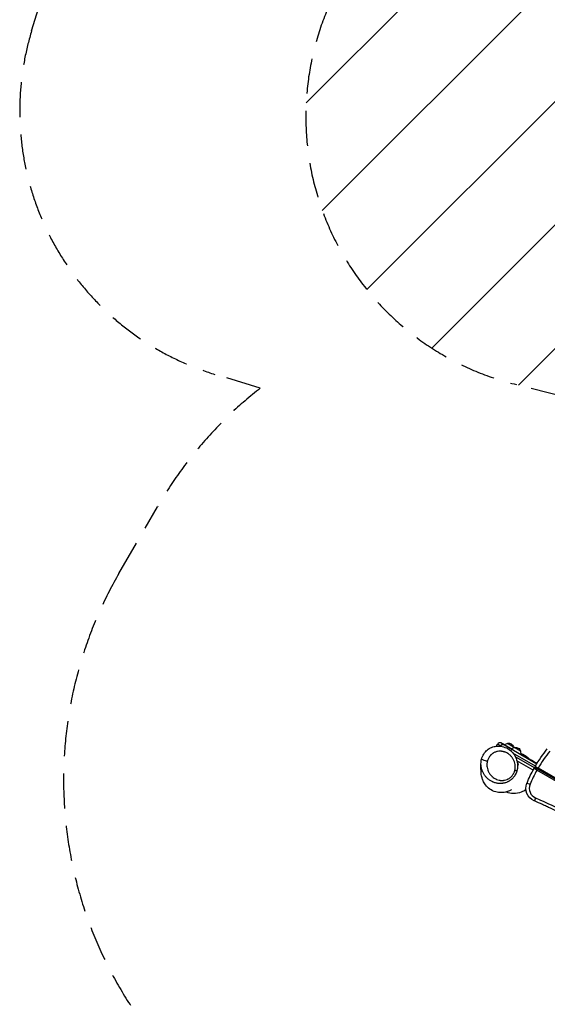
# Model space of a CAD drawing. Units: millimetres. Extents: x -4297 to 4364, y -4232 to 4547.
# Drawn here: x -4297 to -2380, y -2040 to 1536 of the extents above; entities that cross this region are included whole.
import ezdxf

# ---------------------------------------------------------------- set-up
doc = ezdxf.new("R2010")
doc.units = ezdxf.units.MM
doc.header["$LTSCALE"] = 20
doc.linetypes.add('HIDDEN', pattern=[9.525, 6.35, -3.175])
for name, color, linetype in [('2d', 230, 'Continuous'), ('EN-Free_Space', 10, 'HIDDEN'), ('EN-Free_Space_Hatch', 10, 'Continuous'), ('EN-SafetyZone', 93, 'HIDDEN')]:
    doc.layers.add(name, color=color, linetype=linetype)

msp = doc.modelspace()

# ---------------------------------------------------------------- hatches: boundary and pattern name
at = {"layer": 'EN-Free_Space_Hatch'}
h = msp.add_hatch(dxfattribs=at)
h.set_pattern_fill('ANSI31', color=256, scale=100)
h.paths.add_polyline_path([(2035.3, 3026.3, 1), (35.3, 3026.3), (35.3, 1382.1, 0.068487), (-419.7, 1623.4, 0.031203), (-731.9, 1765.9), (-1910.6, 2124.6, 1.058313), (-2492.7, 211.2), (-1210.1, -123.8), (-1092.4, -209.2, 0.045333), (-1020.6, -364.6, 0.534386), (600.4, -482.6, 0.553046), (2035.3, 417.8)])

# ---------------------------------------------------------------- linework, layer by layer
at = {"layer": '2d'}
for p, q in [((-2550.9, -1102.4), (-2550.2, -1101.2)), ((-2545.5, -1092.1), (-2536.3, -1097.4)), ((-2525.4, -1092.6), (-2536.3, -1097.4)), ((-2510.5, -1112.6), (-2536.2, -1097.7)), ((-2503.3, -1105.4), (-2525.4, -1092.6)), ((-2499.4, -1107.6), (-2510.6, -1112.6)), ((-2503.3, -1105.4), (-2502.9, -1109.1)), ((-2477.3, -1120.4), (-2499.4, -1107.6)), ((-2423.4, -1174.6), (-2505.2, -1127.3)), ((-2503.4, -1116.8), (-2418.2, -1166)), ((-2496.4, -1140.5), (-2426, -1181.2)), ((-2477.3, -1120.4), (-2476, -1132.5)), ((-2476.1, -1132.2), (-2418, -1165.7)), ((-2418.1, -1165.9), (-2476, -1132.4)), ((-2431.7, -1189.4), (-2490.6, -1155.4)), ((-2415.5, -1184.9), (-2418, -1189.3)), ((-1460.2, -1742.2), (-2418, -1189.3)), ((-2415.5, -1184.9), (-1457.7, -1737.9)), ((-1456.2, -1735.3), (-2414, -1182.3)), ((-2454.1, -1236.3), (-2443, -1240.9)), ((-2422.7, -1290.4), (-2427.4, -1301.4))]:
    msp.add_line(p, q, dxfattribs=at)
at = {"layer": '2d', "extrusion": (0, 0, -1)}
for centre, radius, start, end in [((2520.1, -1108.9), 17, 72.6679, 167.3321), ((2494.1, -1124), 17, 72.6679, 167.3321), ((1992.1, -1427.6), 500, 30.1719, 39.0688), ((1992.1, -1427.6), 500, 22.496, 29.2476), ((2407.9, -1255.4), 50, 293.0278, 22.496)]:
    msp.add_arc(centre, radius, start, end, dxfattribs=at)
at = {"layer": '2d'}
for centre, radius, start, end in [((-1992.1, -1427.6), 488, 140.9312, 149.8239), ((-1992.1, -1427.6), 488, 150.7632, 157.504), ((-2424, -1185.8), 5, 60, 150.7524), ((-2407.9, -1255.4), 38, 157.504, 246.9722)]:
    msp.add_arc(centre, radius, start, end, dxfattribs=at)
at = {"layer": '2d', "extrusion": (0, 0, -1)}
for centre, major_axis, ratio, start_param, end_param in [((-2236.6, -1282), (-324.2, 187.2), 0.001802, -0.292767, -0.257627), ((-2604.6, -1153.2), (-14.5, 3.7), 0.152894, 4.20978, 6.283185)]:
    msp.add_ellipse(centre, major_axis=major_axis, ratio=ratio, start_param=start_param, end_param=end_param, dxfattribs=at)
at = {"layer": '2d'}
for centre, major_axis, ratio, start_param, end_param in [((-2495.2, -1121.2), (-52, 30), 0.001802, -0.658331, -0.247864), ((-2231.6, -1273.4), (-315.5, 182.2), 0.001802, 0.264865, 0.533622), ((-2508.4, -1125.5), (5.03, 8.64), 0.860969, 0.003542, 1.249483), ((-2495.4, -1121.6), (-288.7, 166.7), 0.001802, 4.44196, 4.646345), ((-2504.8, -1186.8), (-14.5, 3.7), 0.153289, 2.073293, 3.076369)]:
    msp.add_ellipse(centre, major_axis=major_axis, ratio=ratio, start_param=start_param, end_param=end_param, dxfattribs=at)
for points, knots in [([(-2619.1, -1149.5), (-2617.5, -1143), (-2614.8, -1136.7), (-2607.7, -1125.6), (-2603.4, -1120.6), (-2593.8, -1112.6), (-2588.4, -1109.3), (-2577, -1104.5), (-2570.8, -1103), (-2558, -1101.7), (-2551.2, -1102.1), (-2537.5, -1105), (-2530.5, -1107.7), (-2517.4, -1115.3), (-2511.2, -1120.5), (-2500.7, -1132.6), (-2496.2, -1139.8), (-2492.2, -1150.1), (-2491.3, -1152.7), (-2490.6, -1155.3)], [0, 0, 0, 0, 2.008116, 2.008116, 3.942223, 3.942223, 5.822472, 5.822472, 7.783341, 7.783341, 9.931662, 9.931662, 12.344029, 12.344029, 14.937946, 14.937946, 17.600319, 17.600319, 18.462701, 18.462701, 18.462701, 18.462701]), ([(-2550.2, -1101.2), (-2549.9, -1100.6), (-2549.5, -1100.1), (-2548.8, -1099.3), (-2548.6, -1099.1), (-2548.1, -1098.6), (-2547.8, -1098.4), (-2547.3, -1098), (-2547, -1097.8), (-2546.4, -1097.5), (-2546.1, -1097.3), (-2545.5, -1097.1), (-2545.2, -1096.9), (-2544.6, -1096.7), (-2544.3, -1096.6), (-2543.3, -1096.4), (-2542.6, -1096.3), (-2541.3, -1096.2), (-2540.6, -1096.3), (-2539.3, -1096.5), (-2538.7, -1096.6), (-2537.7, -1097), (-2537.4, -1097.1), (-2536.8, -1097.4), (-2536.5, -1097.5), (-2536.2, -1097.7)], [0.0594316, 0.0594316, 0.0594316, 0.0594316, 0.06141836, 0.06141836, 0.06241174, 0.06241174, 0.06340512, 0.06340512, 0.0643985, 0.0643985, 0.06539187, 0.06539187, 0.06638525, 0.06638525, 0.06737863, 0.06737863, 0.06936539, 0.06936539, 0.07135215, 0.07135215, 0.07333891, 0.07333891, 0.07433229, 0.07433229, 0.07532567, 0.07532567, 0.07532567, 0.07532567]), ([(-2536.2, -1097.7), (-2536.8, -1097.4), (-2537.4, -1097.1), (-2538.3, -1096.8), (-2538.7, -1096.7), (-2539.3, -1096.5), (-2539.6, -1096.4), (-2540.6, -1096.3), (-2541.3, -1096.3), (-2542.6, -1096.3), (-2543.3, -1096.4), (-2544.2, -1096.6), (-2544.6, -1096.7), (-2545.2, -1096.9), (-2545.5, -1097.1), (-2546.1, -1097.3), (-2546.4, -1097.5), (-2547, -1097.8), (-2547.3, -1098), (-2548.1, -1098.6), (-2548.6, -1099.1), (-2549.4, -1100.1), (-2549.8, -1100.6), (-2550.2, -1101.2)], [0.05199183, 0.05199183, 0.05199183, 0.05199183, 0.05398023, 0.05398023, 0.05497443, 0.05497443, 0.05596863, 0.05596863, 0.05795703, 0.05795703, 0.05994543, 0.05994543, 0.06093963, 0.06093963, 0.06193383, 0.06193383, 0.06292803, 0.06292803, 0.06392223, 0.06392223, 0.06591063, 0.06591063, 0.06789902, 0.06789902, 0.06789902, 0.06789902]), ([(-2536.2, -1097.4), (-2537.8, -1096.5), (-2539.2, -1095.7), (-2542.7, -1093.7), (-2544.4, -1092.7), (-2545.6, -1092.1)], [2.4826274, 2.4826274, 2.4826274, 2.4826274, 2.6293903, 2.6293903, 2.8940389, 2.8940389, 2.8940389, 2.8940389]), ([(-2498.3, -1190.6), (-2498.1, -1189.7), (-2497.9, -1188.8), (-2497.5, -1187), (-2497.4, -1186.1), (-2497, -1183.4), (-2496.8, -1181.6), (-2496.6, -1178.1), (-2496.7, -1176.3), (-2496.8, -1173.7), (-2496.9, -1172.8), (-2497, -1171), (-2497.2, -1170.2), (-2497.8, -1165.8), (-2498.6, -1162.5), (-2500.3, -1157.7), (-2500.9, -1156.2), (-2502.2, -1153.1), (-2503, -1151.6), (-2505.4, -1147.2), (-2507.2, -1144.5), (-2511.2, -1139.5), (-2513.4, -1137.1), (-2518.2, -1132.8), (-2520.8, -1130.9), (-2526.2, -1127.4), (-2529, -1126), (-2532.7, -1124.4), (-2533.5, -1124.2), (-2535, -1123.6), (-2535.8, -1123.3), (-2538.1, -1122.6), (-2539.6, -1122.2), (-2542.8, -1121.6), (-2544.4, -1121.3), (-2546.8, -1121), (-2547.7, -1120.9), (-2549.3, -1120.8), (-2550.1, -1120.8), (-2554.3, -1120.7), (-2557.6, -1121), (-2562.6, -1122), (-2564.3, -1122.4), (-2567.6, -1123.4), (-2569.2, -1124), (-2572.4, -1125.4), (-2574, -1126.1), (-2576.3, -1127.5), (-2577.1, -1127.9), (-2578.6, -1128.9), (-2579.3, -1129.4), (-2581.5, -1131), (-2582.9, -1132.2), (-2584.9, -1134), (-2585.5, -1134.7), (-2586.8, -1136), (-2587.4, -1136.7), (-2588.6, -1138.1), (-2589.2, -1138.8), (-2590.3, -1140.3), (-2590.9, -1141.1), (-2592.4, -1143.4), (-2593.4, -1145), (-2595, -1148.3), (-2595.8, -1150), (-2597.1, -1153.4), (-2597.6, -1155.2), (-2598.1, -1157)], [0.2011041, 0.2011041, 0.2011041, 0.2011041, 0.203911, 0.203911, 0.2067179, 0.2067179, 0.2123316, 0.2123316, 0.2179454, 0.2179454, 0.2207523, 0.2207523, 0.2235592, 0.2235592, 0.2347868, 0.2347868, 0.2404006, 0.2404006, 0.2460144, 0.2460144, 0.257242, 0.257242, 0.2684695, 0.2684695, 0.2796971, 0.2796971, 0.2909247, 0.2909247, 0.2937316, 0.2937316, 0.2965385, 0.2965385, 0.3021523, 0.3021523, 0.307766, 0.307766, 0.3105729, 0.3105729, 0.3133798, 0.3133798, 0.3246074, 0.3246074, 0.3302212, 0.3302212, 0.335835, 0.335835, 0.3414488, 0.3414488, 0.3442557, 0.3442557, 0.3470626, 0.3470626, 0.3526764, 0.3526764, 0.3554833, 0.3554833, 0.3582901, 0.3582901, 0.361097, 0.361097, 0.3639039, 0.3639039, 0.3695177, 0.3695177, 0.3751315, 0.3751315, 0.3807453, 0.3807453, 0.3807453, 0.3807453]), ([(-2476.4, -1128.7), (-2474.1, -1129.5), (-2471.9, -1130.4), (-2460.8, -1135.7), (-2452.8, -1141.6), (-2445.8, -1149.2), (-2445.5, -1149.6), (-2445.2, -1150)], [84.091903, 84.091903, 84.091903, 84.091903, 91.334135, 91.334135, 120.903293, 120.903293, 122.391879, 122.391879, 122.391879, 122.391879]), ([(-2418, -1165.7), (-2423.5, -1162.5), (-2429.1, -1159.3), (-2444.6, -1150.3), (-2454.6, -1144.5), (-2468.5, -1136.5), (-2472.3, -1134.3), (-2476.1, -1132.1)], [1.3003831, 1.3003831, 1.3003831, 1.3003831, 1.3598289, 1.3598289, 1.4653126, 1.4653126, 1.5047562, 1.5047562, 1.5047562, 1.5047562]), ([(-2509.8, -1259.7), (-2509.8, -1259.7), (-2509.8, -1259.7), (-2509.9, -1259.8), (-2510.4, -1260.1), (-2512.4, -1261.2), (-2513.6, -1262), (-2518.2, -1264.4), (-2522.7, -1266.5), (-2533.7, -1269.6), (-2539.9, -1270.8), (-2553.3, -1271.2), (-2560.8, -1270.3), (-2575.4, -1266.2), (-2582.7, -1262.7), (-2595.3, -1253.9), (-2600.7, -1248.5), (-2608.9, -1238), (-2611.7, -1232.7), (-2615.6, -1224.1), (-2616.7, -1220.6), (-2618.4, -1214.4), (-2618.9, -1211.8), (-2619.9, -1206.2), (-2620.2, -1203.5), (-2620.8, -1197.1), (-2621, -1193.6), (-2621.3, -1183.2), (-2621.3, -1176.3), (-2621.3, -1168.2), (-2621.3, -1167.1), (-2621.2, -1166)], [45.006752, 45.006752, 45.006752, 45.006752, 45.173916, 45.173916, 47.551419, 47.551419, 49.269962, 49.269962, 52.103719, 52.103719, 54.594598, 54.594598, 57.230064, 57.230064, 60.036943, 60.036943, 62.867048, 62.867048, 65.640391, 65.640391, 68.375232, 68.375232, 71.561378, 71.561378, 76.25517, 76.25517, 84.007766, 84.007766, 99.796374, 99.796374, 102.355883, 102.355883, 102.355883, 102.355883]), ([(-2502.8, -1215.3), (-2504.1, -1216.8), (-2505.4, -1218.3), (-2507.6, -1220.5), (-2508.3, -1221.2), (-2509.8, -1222.5), (-2510.5, -1223.1), (-2514.4, -1226.3), (-2517.6, -1228.5), (-2522, -1230.8), (-2522.8, -1231.3), (-2524.6, -1232.1), (-2525.5, -1232.5), (-2528.2, -1233.7), (-2530, -1234.4), (-2533.6, -1235.5), (-2535.5, -1236), (-2538.3, -1236.7), (-2539.2, -1236.8), (-2541.1, -1237.2), (-2542.1, -1237.3), (-2546.8, -1237.9), (-2550.5, -1238.1), (-2555.2, -1237.8), (-2556.1, -1237.8), (-2558, -1237.6), (-2558.9, -1237.5), (-2561.7, -1237.1), (-2563.5, -1236.8), (-2568.9, -1235.6), (-2572.5, -1234.6), (-2576.8, -1232.8), (-2577.6, -1232.5), (-2579.3, -1231.7), (-2580.1, -1231.3), (-2582.6, -1230.1), (-2584.3, -1229.2), (-2589, -1226.4), (-2592, -1224.3), (-2596.3, -1220.8), (-2597.7, -1219.6), (-2599.7, -1217.6), (-2600.3, -1216.9), (-2601.6, -1215.6), (-2602.3, -1214.9), (-2605.4, -1211.4), (-2607.6, -1208.5), (-2611.7, -1202.2), (-2613.5, -1198.9), (-2615.4, -1194.5), (-2615.8, -1193.6), (-2616.5, -1191.9), (-2616.8, -1191), (-2617.8, -1188.2), (-2618.4, -1186.4), (-2619.9, -1180.8), (-2620.6, -1177), (-2621, -1172.1), (-2621.1, -1171.1), (-2621.2, -1169.1), (-2621.2, -1168.1), (-2621.2, -1166.8), (-2621.2, -1166.3), (-2621.2, -1165.9)], [0.2236304, 0.2236304, 0.2236304, 0.2236304, 0.2297231, 0.2297231, 0.2327694, 0.2327694, 0.2358158, 0.2358158, 0.2480012, 0.2480012, 0.2510475, 0.2510475, 0.2540939, 0.2540939, 0.2601866, 0.2601866, 0.2662793, 0.2662793, 0.2693256, 0.2693256, 0.272372, 0.272372, 0.2845573, 0.2845573, 0.2876037, 0.2876037, 0.29065, 0.29065, 0.2967427, 0.2967427, 0.3089281, 0.3089281, 0.3119745, 0.3119745, 0.3150208, 0.3150208, 0.3211135, 0.3211135, 0.3332989, 0.3332989, 0.3393916, 0.3393916, 0.342438, 0.342438, 0.3454843, 0.3454843, 0.3576697, 0.3576697, 0.3698551, 0.3698551, 0.3729014, 0.3729014, 0.3759478, 0.3759478, 0.3820405, 0.3820405, 0.3942259, 0.3942259, 0.3972722, 0.3972722, 0.4003186, 0.4003186, 0.401567, 0.401567, 0.401567, 0.401567]), ([(-2598.1, -1157), (-2598.6, -1158.8), (-2598.9, -1160.6), (-2599.4, -1164.1), (-2599.6, -1165.9), (-2599.8, -1169.5), (-2599.8, -1171.2), (-2599.6, -1173.9), (-2599.6, -1174.8), (-2599.4, -1176.5), (-2599.3, -1177.4), (-2598.6, -1181.7), (-2597.8, -1185.1), (-2596.5, -1189.1), (-2596.2, -1189.9), (-2595.5, -1191.5), (-2595.2, -1192.2), (-2594.2, -1194.5), (-2593.5, -1196), (-2591.1, -1200.4), (-2589.3, -1203.1), (-2586.3, -1206.9), (-2585.2, -1208.1), (-2583.5, -1209.9), (-2582.9, -1210.5), (-2581.8, -1211.6), (-2581.2, -1212.2), (-2578.2, -1214.9), (-2575.7, -1216.8), (-2571.6, -1219.4), (-2570.2, -1220.2), (-2568.1, -1221.3), (-2567.4, -1221.6), (-2565.9, -1222.3), (-2565.2, -1222.6), (-2561.4, -1224.2), (-2558.4, -1225.1), (-2554.4, -1226), (-2553.6, -1226.1), (-2552, -1226.4), (-2551.2, -1226.5), (-2548.7, -1226.8), (-2547.1, -1226.9), (-2543.8, -1226.9), (-2542.1, -1226.9), (-2539.6, -1226.6), (-2538.8, -1226.5), (-2537.1, -1226.3), (-2536.3, -1226.2), (-2532.1, -1225.4), (-2528.8, -1224.3), (-2524.7, -1222.6), (-2523.9, -1222.2), (-2522.4, -1221.4), (-2521.6, -1221), (-2519.2, -1219.7), (-2517.7, -1218.7), (-2514.9, -1216.6), (-2513.5, -1215.4), (-2511.4, -1213.5), (-2510.8, -1212.9), (-2509.5, -1211.5), (-2508.9, -1210.8), (-2507.1, -1208.7), (-2506, -1207.2), (-2504.5, -1204.9), (-2504, -1204.2), (-2503.1, -1202.5), (-2502.6, -1201.7), (-2501.4, -1199.2), (-2500.6, -1197.5), (-2499.3, -1194.1), (-2498.8, -1192.4), (-2498.3, -1190.6)], [0.0213758, 0.0213758, 0.0213758, 0.0213758, 0.0269923, 0.0269923, 0.0326088, 0.0326088, 0.0382253, 0.0382253, 0.0410335, 0.0410335, 0.0438418, 0.0438418, 0.0550748, 0.0550748, 0.0578831, 0.0578831, 0.0606913, 0.0606913, 0.0663078, 0.0663078, 0.0775409, 0.0775409, 0.0831574, 0.0831574, 0.0859656, 0.0859656, 0.0887739, 0.0887739, 0.1000069, 0.1000069, 0.1056234, 0.1056234, 0.1084317, 0.1084317, 0.1112399, 0.1112399, 0.1224729, 0.1224729, 0.1252812, 0.1252812, 0.1280894, 0.1280894, 0.133706, 0.133706, 0.1393225, 0.1393225, 0.1421307, 0.1421307, 0.144939, 0.144939, 0.156172, 0.156172, 0.1589802, 0.1589802, 0.1617885, 0.1617885, 0.167405, 0.167405, 0.1730215, 0.1730215, 0.1758298, 0.1758298, 0.178638, 0.178638, 0.1842545, 0.1842545, 0.1870628, 0.1870628, 0.1898711, 0.1898711, 0.1954876, 0.1954876, 0.2011041, 0.2011041, 0.2011041, 0.2011041]), ([(-2490.6, -1155.4), (-2490.6, -1155.4), (-2490.6, -1155.5), (-2490.1, -1157.4), (-2489.6, -1159.3), (-2489.1, -1162.2), (-2489, -1163.1), (-2488.7, -1165.1), (-2488.6, -1166.1), (-2488.1, -1171), (-2488.1, -1174.9), (-2488.5, -1180.8), (-2488.8, -1182.8), (-2489.3, -1185.8), (-2489.4, -1186.8), (-2489.9, -1188.8), (-2490.1, -1189.7), (-2490.4, -1190.7)], [0.15872634, 0.15872634, 0.15872634, 0.15872634, 0.15891042, 0.15891042, 0.16501901, 0.16501901, 0.16807331, 0.16807331, 0.1711276, 0.1711276, 0.18334478, 0.18334478, 0.18945337, 0.18945337, 0.19250767, 0.19250767, 0.19556196, 0.19556196, 0.19556196, 0.19556196]), ([(-2490.5, -1155.7), (-2489.5, -1159.3), (-2488.6, -1162.7), (-2486.8, -1168.8), (-2486, -1171.4), (-2486, -1171.4)], [0.268483, 0.268483, 0.268483, 0.268483, 10.000807, 10.000807, 21.862794, 21.862794, 21.862794, 21.862794]), ([(-2414, -1182.3), (-2414.3, -1182.1), (-2414.7, -1181.9), (-2415.3, -1181.5), (-2415.7, -1181.3), (-2416.7, -1180.8), (-2417.3, -1180.4), (-2418.6, -1179.6), (-2419.2, -1179.3), (-2420, -1178.8), (-2420.3, -1178.7), (-2420.8, -1178.4), (-2421.1, -1178.2), (-2421.8, -1177.8), (-2422.2, -1177.5), (-2422.8, -1177.2), (-2423, -1177.1), (-2423.3, -1176.9), (-2423.5, -1176.8), (-2423.8, -1176.6), (-2424, -1176.5), (-2424.3, -1176.3), (-2424.4, -1176.3), (-2424.4, -1176.3)], [0.05985295, 0.05985295, 0.05985295, 0.05985295, 0.06102453, 0.06102453, 0.06219612, 0.06219612, 0.06453928, 0.06453928, 0.06688244, 0.06688244, 0.06805402, 0.06805402, 0.0692256, 0.0692256, 0.07156876, 0.07156876, 0.07274034, 0.07274034, 0.07391192, 0.07391192, 0.07625508, 0.07625508, 0.07859824, 0.07859824, 0.07859824, 0.07859824]), ([(-2490.4, -1190.7), (-2490.9, -1193), (-2491.6, -1195.1), (-2493.3, -1199.5), (-2494.2, -1201.6), (-2495.8, -1204.7), (-2496.3, -1205.7), (-2497.5, -1207.8), (-2498.1, -1208.7), (-2500, -1211.7), (-2501.4, -1213.5), (-2502.8, -1215.3)], [0.19556196, 0.19556196, 0.19556196, 0.19556196, 0.20257907, 0.20257907, 0.20959618, 0.20959618, 0.21310473, 0.21310473, 0.21661328, 0.21661328, 0.22363039, 0.22363039, 0.22363039, 0.22363039]), ([(-2418, -1189.3), (-2418.6, -1188.9), (-2419.3, -1188.5), (-2420.3, -1187.9), (-2420.6, -1187.7), (-2421.3, -1187.4), (-2421.6, -1187.2), (-2422.6, -1186.6), (-2423.2, -1186.3), (-2424, -1185.8), (-2424.3, -1185.6), (-2424.8, -1185.3), (-2425.1, -1185.2), (-2425.8, -1184.8), (-2426.2, -1184.5), (-2426.8, -1184.2), (-2427, -1184.1), (-2427.3, -1183.9), (-2427.6, -1183.8), (-2427.8, -1183.6), (-2428, -1183.5), (-2428.1, -1183.5), (-2428.3, -1183.4), (-2428.4, -1183.3), (-2428.4, -1183.3)], [0, 0, 0, 0, 0.00234327, 0.00234327, 0.00351491, 0.00351491, 0.00468655, 0.00468655, 0.00702982, 0.00702982, 0.00820145, 0.00820145, 0.00937309, 0.00937309, 0.01171636, 0.01171636, 0.012888, 0.012888, 0.01405964, 0.01523127, 0.01523127, 0.01640291, 0.01640291, 0.01874618, 0.01874618, 0.01874618, 0.01874618]), ([(-2421.5, -1181.4), (-2421.5, -1181.4), (-2421.5, -1181.5), (-2421.3, -1181.5), (-2421.2, -1181.6), (-2421, -1181.7), (-2420.9, -1181.8), (-2420.7, -1181.9), (-2420.6, -1182), (-2420.3, -1182.1), (-2420, -1182.3), (-2419.5, -1182.6), (-2419.1, -1182.8), (-2418.5, -1183.2), (-2418.1, -1183.4), (-2417.6, -1183.7), (-2417.4, -1183.8), (-2417, -1184), (-2416.8, -1184.1), (-2416.2, -1184.5), (-2415.9, -1184.7), (-2415.5, -1184.9)], [0, 0, 0, 0, 0.00137816, 0.00137816, 0.00275631, 0.00275631, 0.00344539, 0.00344539, 0.00413447, 0.00413447, 0.00551263, 0.00551263, 0.00689078, 0.00689078, 0.00826894, 0.00826894, 0.00895802, 0.00895802, 0.0096471, 0.0096471, 0.01102525, 0.01102525, 0.01102525, 0.01102525]), ([(-2457.7, -1260.2), (-2462.9, -1264), (-2468.7, -1267.1), (-2484, -1272.9), (-2493.8, -1274.6), (-2512.1, -1274.1), (-2520.4, -1272.5), (-2528.3, -1269.5)], [-225.069083, -225.069083, -225.069083, -225.069083, -205.470017, -205.470017, -175.911882, -175.911882, -150.5943, -150.5943, -150.5943, -150.5943]), ([(-1549, -1822.5), (-1588.6, -1806.5), (-1627.2, -1788.3), (-1702.6, -1749), (-1739.5, -1727.8), (-1785, -1700), (-1794.1, -1694.3), (-1812.1, -1683), (-1821.1, -1677.2), (-1848, -1659.8), (-1865.8, -1648.1), (-1918.9, -1612.4), (-1954, -1588.1), (-2059.2, -1515.2), (-2129.3, -1466.4), (-2237.7, -1398.9), (-2274.4, -1377.3), (-2330.8, -1347), (-2349.7, -1337.3), (-2373.8, -1325.7), (-2378.6, -1323.4), (-2388.3, -1318.8), (-2393.2, -1316.6), (-2407.8, -1309.9), (-2417.6, -1305.6), (-2427.4, -1301.4)], [0, 0, 0, 0, 0.127662, 0.127662, 0.255323, 0.255323, 0.287239, 0.287239, 0.319154, 0.319154, 0.382985, 0.382985, 0.510647, 0.510647, 0.76597, 0.76597, 0.893632, 0.893632, 0.957463, 0.957463, 0.973421, 0.973421, 0.989378, 0.989378, 1.021294, 1.021294, 1.021294, 1.021294]), ([(-2422.7, -1290.4), (-2343.8, -1324), (-2269.3, -1365.1), (-2160.8, -1432.6), (-2125.2, -1456), (-2072.2, -1491.8), (-2054.7, -1503.9), (-2019.5, -1528.1), (-2002, -1540.3), (-1949.4, -1576.7), (-1914.3, -1601), (-1861.2, -1636.7), (-1843.4, -1648.5), (-1816.5, -1665.9), (-1807.5, -1671.6), (-1789.5, -1683), (-1780.4, -1688.7), (-1735, -1716.5), (-1698.1, -1737.8), (-1622.6, -1777.2), (-1584.1, -1795.3), (-1544.5, -1811.4)], [0, 0, 0, 0, 0.255303, 0.255303, 0.382955, 0.382955, 0.446781, 0.446781, 0.510607, 0.510607, 0.638259, 0.638259, 0.702085, 0.702085, 0.733997, 0.733997, 0.76591, 0.76591, 0.893562, 0.893562, 1.021214, 1.021214, 1.021214, 1.021214])]:
    msp.add_open_spline(points, degree=3, knots=knots, dxfattribs=at)
for points, degree in [([(-2565, -1102.4), (-2564.8, -1101.9), (-2564.6, -1101.4), (-2564.3, -1100.9)], 3), ([(-2564.3, -1100.9), (-2560.8, -1094.9)], 1), ([(-2550.2, -1101.2), (-2550.9, -1102.4)], 1), ([(-2545.5, -1092.1), (-2545.6, -1092.1), (-2545.6, -1092), (-2545.7, -1092)], 3), ([(-2545.6, -1092), (-2545.6, -1092.1), (-2545.6, -1092.1), (-2545.5, -1092.1)], 3), ([(-2536.3, -1097.4), (-2545.5, -1092.1)], 1), ([(-2536.2, -1097.7), (-2510.5, -1112.6)], 1), ([(-2550.2, -1120.8), (-2550.2, -1120.8), (-2550.2, -1120.8), (-2550.2, -1120.8)], 3), ([(-2550.2, -1120.8), (-2550.2, -1120.8), (-2550.2, -1120.8), (-2550.2, -1120.8)], 3), ([(-2550.2, -1120.8), (-2550.2, -1120.8), (-2550.2, -1120.8), (-2550.2, -1120.8)], 3), ([(-2418, -1165.7), (-2476.1, -1132.2)], 1), ([(-2476, -1132.4), (-2418.1, -1165.9)], 1), ([(-2621.2, -1165.9), (-2621.2, -1160.5), (-2620.5, -1154.9), (-2619.1, -1149.5)], 3), ([(-2490.6, -1155.3), (-2490.6, -1155.3), (-2490.6, -1155.3), (-2490.6, -1155.4)], 3), ([(-2528.3, -1269.5), (-2528.8, -1269.2), (-2529.6, -1269), (-2530.5, -1268.7)], 3)]:
    msp.add_open_spline(points, degree=degree, dxfattribs=at)
for points, weights in [([(-2564.3, -1100.9), (-2564.3, -1101), (-2562.3, -1102.2)], [1, 0.99640276328, 0.995935978886]), ([(-2547.1, -1091.2), (-2555.8, -1086.2), (-2560.8, -1094.9)], [1, 0.707106781187, 1]), ([(-2550.2, -1101.2), (-2560.8, -1094.9), (-2560.8, -1094.9)], [1, 0.99173275254, 1]), ([(-2547.1, -1091.2), (-2547.2, -1091.3), (-2536.2, -1097.7)], [1, 0.991262372335, 1]), ([(-2545.5, -1092.1), (-2547.1, -1091.2), (-2547.1, -1091.2)], [1, 0.992436153869, 1])]:
    msp.add_rational_spline(points, weights, degree=2, dxfattribs=at)
at = {"layer": 'EN-Free_Space'}
msp.add_lwpolyline([(-1910.6, 2124.6), (-731.9, 1765.9, -0.031203), (-419.7, 1623.4, -0.068487), (35.3, 1382.1), (35.3, 3026.3, -1), (2035.3, 3026.3), (2035.3, 417.8, -0.553046), (600.4, -482.6, -0.534386), (-1020.6, -364.6, -0.045333), (-1092.4, -209.2), (-1210.1, -123.8), (-2492.7, 211.2, -1.058313)], format="xyb", close=True, dxfattribs=at)
at = {"layer": 'EN-SafetyZone'}
msp.add_lwpolyline([(3122.2, 1595.4, -0.364354), (4363.8, 117.7), (4363.8, -587.1, -0.326212), (3320.6, -2015.9, -0.256709), (1529.7, -2988.2), (719.2, -2988.2, -0.013089), (679.7, -3060.8, -0.109148), (219.5, -3563.8, -0.395629), (-1779.1, -4031.5), (-2389.5, -3679.1, -0.213738), (-3108.1, -2685.2), (-3387.3, -2524, -0.414214), (-3936.3, -475), (-3796.3, -232.5, -0.095848), (-3422.8, 197.9), (-3587.7, 248.1, -0.414214), (-4253.3, 1495.8), (-4089.8, 2033.5, -0.414214)], format="xyb", dxfattribs=at)

doc.saveas('drawing.dxf')
